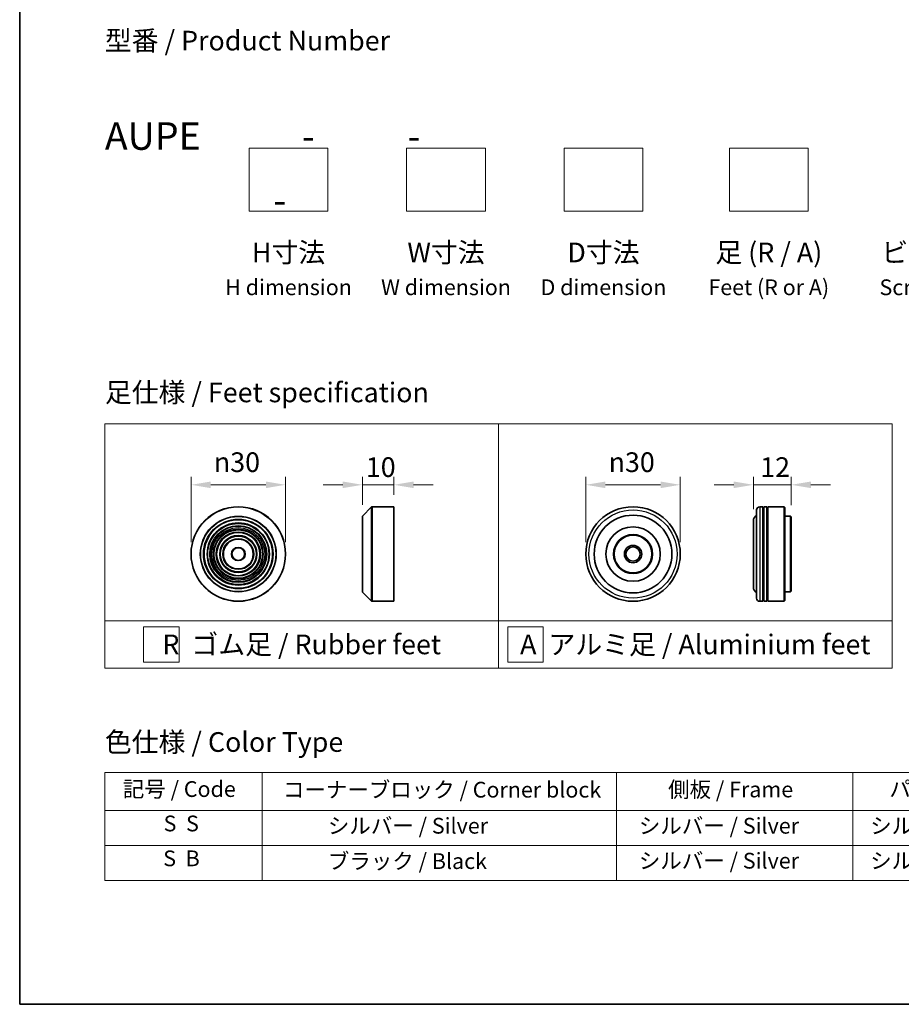
# Model space of a CAD drawing. Units: millimetres. Extents: x 36 to 8698, y 20 to 1566.
# Drawn here: x 36 to 316, y 20 to 333 of the extents above; entities that cross this region are included whole.
import ezdxf

# ---------------------------------------------------------------- set-up
doc = ezdxf.new("R2010")
doc.units = ezdxf.units.MM
doc.header["$LTSCALE"] = 2.5
doc.layers.get('Defpoints').update_dxf_attribs({"lineweight": 25})
for name, color, linetype, lineweight in [('Border (ISO)', 7, 'Continuous', 35), ('Dimension (ISO)', 7, 'Continuous', 18), ('Sketch Geometry (ISO)', 7, 'Continuous', 18), ('Symbol (ISO)', 7, 'Continuous', 18), ('Visible (ISO)', 7, 'Continuous', 35), ('Visible Narrow (ISO)', 7, 'Continuous', 25)]:
    doc.layers.add(name, color=color, linetype=linetype, lineweight=lineweight)
doc.styles.add('Note Text (TK)', font='MS PGothic.ttf')
doc.styles.add('Note Text (TK2)', font='MS PGothic.ttf')
doc.dimstyles.new('Default - Method 1b (TK)', dxfattribs={"dimscale": 2.5, "dimtxt": 2.5, "dimasz": 2.5, "dimexe": 1, "dimexo": 1.5, "dimgap": 1, "dimtad": 1, "dimrnd": 1e-08, "dimdsep": 46, "dimtxsty": 'Note Text (TK)', "dimcen": 0.09, "dimdle": 5, "dimclrd": 100, "dimclre": 100, "dimclrt": 7, "dimadec": 1, "dimazin": 1, "dimtfac": 1, "dimtmove": 0, "dimatfit": 3, "dimfxl": 0, "dimtolj": 1, "dimlwd": -1, "dimlwe": -1, "dimarcsym": 0})

# ---------------------------------------------------------------- blocks, each defined once
blk = doc.blocks.new('図面枠 tk図枠')
at = {"layer": 'Border (ISO)'}
for p, q in [((14.5, 289), (14.5, 8)), ((14.5, 8), (405.5, 8))]:
    blk.add_line(p, q, dxfattribs=at)
blk = doc.blocks.new('テーブル53')
at = {"layer": 'Symbol (ISO)'}
for p, q in [((25.31, 37.43), (214.31, 37.43)), ((25.31, 37.43), (25.31, 32.6)), ((45.31, 37.43), (45.31, 32.6)), ((90.31, 37.43), (90.31, 32.6)), ((120.31, 37.43), (120.31, 32.6)), ((148.31, 37.43), (148.31, 32.6)), ((176.31, 37.43), (176.31, 32.6)), ((214.31, 37.43), (214.31, 32.6)), ((25.31, 32.6), (214.31, 32.6)), ((25.31, 32.6), (25.31, 23.73)), ((45.31, 32.6), (45.31, 23.73)), ((90.31, 32.6), (90.31, 23.73)), ((120.31, 32.6), (120.31, 23.73)), ((148.31, 32.6), (148.31, 23.73)), ((176.31, 32.6), (176.31, 23.73)), ((214.31, 32.6), (214.31, 23.73)), ((25.31, 28.16), (214.31, 28.16)), ((25.31, 23.73), (214.31, 23.73))]:
    blk.add_line(p, q, dxfattribs=at)
at = {"layer": 'Symbol (ISO)', "color": 7, "char_height": 2, "attachment_point": 7, "style": 'Note Text (TK2)'}
for s, insert in [('記号 / Code', (27.6, 33.71)), ('コーナーブロック / Corner block', (47.93, 33.63)), ('側板 / Frame', (96.86, 33.66)), ('パネル / Panel', (124.97, 33.72)), ('カバー / Top cover', (150.3, 33.58)), ('下カバー / Bottom cover', (179.65, 33.69)), ('S  S', (32.78, 29.34)), ('            シルバー / Silver', (46.31, 29.05)), ('   シルバー / Silver', (91.31, 29.05)), ('  シルバー / Silver', (121.31, 29.05)), ('  シルバー / Silver', (149.31, 29.05)), ('      シルバー / Silver', (177.31, 29.05)), ('S  B', (32.73, 24.91)), ('            ブラック / Black', (46.31, 24.56)), ('   シルバー / Silver', (91.31, 24.61)), ('  シルバー / Silver', (121.31, 24.61)), ('  シルバー / Silver', (149.31, 24.61)), ('      シルバー / Silver', (177.31, 24.61))]:
    blk.add_mtext(s, dxfattribs=dict(at, insert=insert))
blk = doc.blocks.new('*D4')
at = {"layer": 'Defpoints', "color": 0, "transparency": 16777216}
for p in [(120.67, 184.93), (90.67, 162.95), (120.67, 162.95)]:
    blk.add_point(p, dxfattribs=at)
at = {"layer": 'Dimension (ISO)', "color": 100, "transparency": 16777216}
for p, q in [((90.67, 166.7), (90.67, 187.43)), ((96.92, 184.93), (114.42, 184.93)), ((120.67, 166.7), (120.67, 187.43))]:
    blk.add_line(p, q, dxfattribs=at)
for points in [[(96.92, 185.97), (96.92, 183.88), (90.67, 184.93)], [(114.42, 185.97), (114.42, 183.88), (120.67, 184.93)]]:
    blk.add_solid(points, dxfattribs=at)
at = {"layer": 'Dimension (ISO)', "color": 7, "transparency": 16777216, "insert": (97.92, 192.11), "char_height": 6.25, "attachment_point": 4, "style": 'Note Text (TK)'}
blk.add_mtext('\\A1;\\fAIGDT|b0|i0;{\\H6.2250;n}\\fＭＳ Ｐゴシック|b0|i0;30', dxfattribs=at)
blk = doc.blocks.new('*D5')
at = {"layer": 'Defpoints', "color": 0, "transparency": 16777216}
for p in [(155.08, 184.93), (155.08, 177.95), (145.08, 174.87)]:
    blk.add_point(p, dxfattribs=at)
at = {"layer": 'Dimension (ISO)', "color": 100, "transparency": 16777216}
for p, q in [((138.83, 184.93), (132.58, 184.93)), ((145.08, 178.62), (145.08, 187.43)), ((145.08, 184.93), (155.08, 184.93)), ((155.08, 181.7), (155.08, 187.43)), ((161.33, 184.93), (167.58, 184.93))]:
    blk.add_line(p, q, dxfattribs=at)
for points in [[(138.83, 185.97), (138.83, 183.88), (145.08, 184.93)], [(161.33, 185.97), (161.33, 183.88), (155.08, 184.93)]]:
    blk.add_solid(points, dxfattribs=at)
at = {"layer": 'Dimension (ISO)', "color": 7, "transparency": 16777216, "insert": (146.17, 190.55), "char_height": 6.25, "attachment_point": 4, "style": 'Note Text (TK)'}
blk.add_mtext('\\A1;10', dxfattribs=at)
blk = doc.blocks.new('*D6')
at = {"layer": 'Defpoints', "color": 0, "transparency": 16777216}
for p in [(246.01, 184.93), (216.01, 162.95), (246.01, 162.95)]:
    blk.add_point(p, dxfattribs=at)
at = {"layer": 'Dimension (ISO)', "color": 100, "transparency": 16777216}
for p, q in [((216.01, 166.7), (216.01, 187.43)), ((222.26, 184.93), (239.76, 184.93)), ((246.01, 166.7), (246.01, 187.43))]:
    blk.add_line(p, q, dxfattribs=at)
for points in [[(222.26, 185.97), (222.26, 183.88), (216.01, 184.93)], [(239.76, 185.97), (239.76, 183.88), (246.01, 184.93)]]:
    blk.add_solid(points, dxfattribs=at)
at = {"layer": 'Dimension (ISO)', "color": 7, "transparency": 16777216, "insert": (223.27, 192.11), "char_height": 6.25, "attachment_point": 4, "style": 'Note Text (TK)'}
blk.add_mtext('\\A1;\\fAIGDT|b0|i0;{\\H6.2250;n}\\fＭＳ Ｐゴシック|b0|i0;30', dxfattribs=at)
blk = doc.blocks.new('*D7')
at = {"layer": 'Defpoints', "color": 0, "transparency": 16777216}
for p in [(281.23, 184.93), (269.23, 173.45), (281.23, 174.75)]:
    blk.add_point(p, dxfattribs=at)
at = {"layer": 'Dimension (ISO)', "color": 100, "transparency": 16777216}
for p, q in [((262.98, 184.93), (256.73, 184.93)), ((269.23, 177.2), (269.23, 187.43)), ((269.23, 184.93), (281.23, 184.93)), ((281.23, 178.5), (281.23, 187.43)), ((287.48, 184.93), (293.73, 184.93))]:
    blk.add_line(p, q, dxfattribs=at)
for points in [[(262.98, 185.97), (262.98, 183.88), (269.23, 184.93)], [(287.48, 185.97), (287.48, 183.88), (281.23, 184.93)]]:
    blk.add_solid(points, dxfattribs=at)
at = {"layer": 'Dimension (ISO)', "color": 7, "transparency": 16777216, "insert": (271.4, 190.55), "char_height": 6.25, "attachment_point": 4, "style": 'Note Text (TK)'}
blk.add_mtext('\\A1;12', dxfattribs=at)

msp = doc.modelspace()

# ---------------------------------------------------------------- linework, layer by layer
at = {"layer": 'Sketch Geometry (ISO)'}
for p, q in [((109.1281, 271.8262), (109.1281, 291.8262)), ((109.1281, 291.8262), (134.1281, 291.8262)), ((134.1281, 291.8262), (134.1281, 271.8262)), ((159.1281, 291.8262), (184.1281, 291.8262)), ((159.1281, 271.8262), (159.1281, 291.8262)), ((184.1281, 291.8262), (184.1281, 271.8262)), ((209.1281, 271.8262), (209.1281, 291.8262)), ((209.1281, 291.8262), (234.1281, 291.8262)), ((234.1281, 291.8262), (234.1281, 271.8262)), ((261.6281, 271.8262), (261.6281, 291.8262)), ((261.6281, 291.8262), (286.6281, 291.8262)), ((286.6281, 291.8262), (286.6281, 271.8262)), ((134.1281, 271.8262), (109.1281, 271.8262)), ((184.1281, 271.8262), (159.1281, 271.8262)), ((234.1281, 271.8262), (209.1281, 271.8262)), ((286.6281, 271.8262), (261.6281, 271.8262)), ((63.2881, 204.2664), (188.2881, 204.2664)), ((63.2881, 141.7664), (63.2881, 204.2664)), ((188.2881, 204.2664), (313.2881, 204.2664)), ((188.2881, 204.2664), (188.2881, 141.7664)), ((313.2881, 204.2664), (313.2881, 141.7664)), ((63.2881, 141.7664), (188.2881, 141.7664)), ((63.2881, 141.7664), (63.2881, 126.7664)), ((188.2881, 141.7664), (313.2881, 141.7664)), ((188.2881, 141.7664), (188.2881, 126.7664)), ((313.2881, 141.7664), (313.2881, 126.7664)), ((75.5906, 139.8914), (86.8406, 139.8914)), ((75.5906, 128.6414), (75.5906, 139.8914)), ((86.8406, 139.8914), (86.8406, 128.6414)), ((191.2765, 139.8914), (202.5265, 139.8914)), ((191.2765, 128.6414), (191.2765, 139.8914)), ((202.5265, 139.8914), (202.5265, 128.6414)), ((86.8406, 128.6414), (75.5906, 128.6414)), ((202.5265, 128.6414), (191.2765, 128.6414)), ((188.2881, 126.7664), (63.2881, 126.7664)), ((188.2881, 126.7664), (313.2881, 126.7664))]:
    msp.add_line(p, q, dxfattribs=at)
at = {"layer": 'Visible (ISO)'}
for p, q in [((145.1366, 175.0097), (148.0194, 177.8926)), ((148.1609, 177.9512), (155.078, 177.9512)), ((155.078, 147.9512), (155.078, 177.9512)), ((270.235, 148.9512), (270.235, 176.9512)), ((272.235, 177.9512), (271.235, 177.9512)), ((272.235, 177.9512), (272.235, 147.9512)), ((272.235, 177.7512), (272.535, 177.7512)), ((272.535, 147.9512), (272.535, 177.9512)), ((273.535, 177.9512), (272.535, 177.9512)), ((273.535, 177.9512), (273.535, 147.9512)), ((273.535, 177.7512), (273.835, 177.7512)), ((273.835, 147.9512), (273.835, 177.9512)), ((279.035, 177.9512), (273.835, 177.9512)), ((279.035, 147.9512), (279.035, 177.9512)), ((279.235, 177.7512), (279.035, 177.9512)), ((279.235, 177.7512), (279.235, 148.1512)), ((145.078, 151.034), (145.078, 174.8683)), ((269.235, 173.4512), (269.235, 152.4512)), ((281.035, 174.9512), (279.235, 174.9512)), ((281.035, 150.9512), (281.035, 174.9512)), ((281.235, 174.7512), (281.035, 174.9512)), ((281.235, 174.7512), (281.235, 151.1512)), ((145.1366, 150.8926), (148.0194, 148.0097)), ((281.035, 150.9512), (279.235, 150.9512)), ((281.235, 151.1512), (281.035, 150.9512)), ((148.1609, 147.9512), (155.078, 147.9512)), ((272.235, 147.9512), (271.235, 147.9512)), ((272.235, 148.1512), (272.535, 148.1512)), ((273.535, 147.9512), (272.535, 147.9512)), ((273.535, 148.1512), (273.835, 148.1512)), ((279.035, 147.9512), (273.835, 147.9512)), ((279.235, 148.1512), (279.035, 147.9512))]:
    msp.add_line(p, q, dxfattribs=at)
for centre, radius in [((105.6682, 162.9512), 15), ((231.0146, 162.9512), 15), ((231.0146, 162.9512), 12.35), ((105.6682, 162.9512), 10.875), ((105.6682, 162.9512), 9.875), ((105.6682, 162.9512), 8.875), ((105.6682, 162.9512), 7.8748), ((105.6682, 162.9512), 6.8748), ((105.6682, 162.9512), 5.8748), ((231.0146, 162.9512), 8.65), ((231.0146, 162.9512), 6.2), ((231.0146, 162.9512), 6), ((105.6682, 162.9512), 4.75), ((231.0146, 162.9512), 2.75), ((105.6682, 162.9512), 2), ((231.0146, 162.9512), 2.25)]:
    msp.add_circle(centre, radius, dxfattribs=at)
for centre, radius, start, end in [((148.1609, 177.7512), 0.2, 90, 135), ((271.235, 173.4512), 2, 120, 180), ((271.235, 176.9512), 1, 90, 180), ((145.278, 174.8683), 0.2, 135, 180), ((145.278, 151.034), 0.2, 180, 225), ((271.235, 152.4512), 2, 180, 240), ((148.1609, 148.1512), 0.2, 225, 270), ((271.235, 148.9512), 1, 180, 270)]:
    msp.add_arc(centre, radius, start, end, dxfattribs=at)
at = {"layer": 'Visible Narrow (ISO)'}
for p, q in [((148.0194, 148.0097), (148.0194, 177.8926)), ((148.1609, 177.9512), (148.1609, 147.9512)), ((271.235, 177.9512), (271.235, 147.9512)), ((145.1366, 175.0097), (145.1366, 150.8926))]:
    msp.add_line(p, q, dxfattribs=at)
for centre, radius in [((105.6682, 162.9512), 14.9414), ((231.0146, 162.9512), 14), ((105.6682, 162.9512), 12.0586), ((105.6682, 162.9512), 11.9172), ((105.6682, 162.9512), 11.075), ((105.6682, 162.9512), 9.675), ((105.6682, 162.9512), 9.075), ((105.6682, 162.9512), 8.375), ((105.6682, 162.9512), 8.3748), ((105.6682, 162.9512), 7.6748), ((105.6682, 162.9512), 7.0748), ((105.6682, 162.9512), 5.6748), ((105.6682, 162.9512), 4.95), ((105.6682, 162.9512), 2.2)]:
    msp.add_circle(centre, radius, dxfattribs=at)

# ---------------------------------------------------------------- block references
at = {"xscale": 2.5, "yscale": 2.5, "zscale": 2.5}
for name in ['図面枠 tk図枠', 'テーブル53']:
    msp.add_blockref(name, (0, 0), dxfattribs=at)

# ---------------------------------------------------------------- texts
at = {"layer": 'Symbol (ISO)', "color": 7, "char_height": 6.25, "style": 'Note Text (TK)'}
for s, insert, attachment_point, line_spacing_factor in [('型番 / Product Number\\P\\P{\\H1.4x;AUPE            -           -                                        -}', (63.2881, 300.0167), 4, 1.393281), ('H寸法\\P{\\H0.8x;H dimension\\H1.72342x; }', (121.6281, 261.8262), 2, 1.121739), ('W寸法\\P{\\H0.8x;W dimension\\H1.72342x; }', (171.6281, 261.8262), 2, 1.121739), ('D寸法\\P{\\H0.8x;D dimension\\H1.72342x; }', (221.6281, 261.8262), 2, 1.121739), ('ビス (P / H)\\P{\\H0.8x;Screw (P or H)\\H1.90758x; }', (331.6281, 261.8262), 2, 1.121739), ('足 (R / A)\\P{\\H0.8x;Feet (R or A)\\H1.82566x; }', (274.1281, 261.8262), 2, 1.121739), ('\\fＭＳ Ｐゴシック|b0|i0;足仕様 / Feet specification', (63.2881, 214.2664), 4, 1.5), ('\\fＭＳ Ｐゴシック|b0|i0;R  ゴム足 / Rubber feet', (125.7881, 134.2664), 5, 1.5), ('\\fＭＳ Ｐゴシック|b0|i0;A  アルミ足 / Aluminium feet', (250.7881, 134.2664), 5, 1.5), ('\\fＭＳ Ｐゴシック|b0|i0;色仕様 / Color Type', (63.2881, 103.2761), 4, 1.5)]:
    msp.add_mtext(s, dxfattribs=dict(at, insert=insert, attachment_point=attachment_point, line_spacing_factor=line_spacing_factor))

# ---------------------------------------------------------------- dimensions: what is measured, and where the dimension line sits
at = {"layer": 'Dimension (ISO)', "color": 100, "true_color": 0x00ff3f}
for base, p1, p2, picture, middle in [((120.6682, 184.9255), (90.6682, 162.9512), (120.6682, 162.9512), '*D4', (105.6682, 184.9255)), ((246.0146, 184.9255), (216.0146, 162.9512), (246.0146, 162.9512), '*D6', (231.0146, 184.9255))]:
    dim = msp.add_linear_dim(base=base, p1=p1, p2=p2, angle=180, text='\\fAIGDT|b0|i0;{\\H6.2250;n}\\fＭＳ Ｐゴシック|b0|i0;<>', dimstyle='Default - Method 1b (TK)', override={"dimgap": 1, "dimdec": 2, "dimtol": 0, "dimlim": 0, "dimtp": 0, "dimtm": 0, "dimtdec": 2, "dimtofl": 0, "dimatfit": 1}, dxfattribs=at)
    dim.commit()
    dim.dimension.update_dxf_attribs({"geometry": picture, "text_midpoint": middle, "dimtype": 160})
dim = msp.add_linear_dim(base=(155.078, 184.9255), p1=(145.078, 174.8683), p2=(155.078, 177.9512), angle=180, dimstyle='Default - Method 1b (TK)', override={"dimgap": 1, "dimdec": 2, "dimtol": 0, "dimlim": 0, "dimtp": 0, "dimtm": 0, "dimtdec": 2, "dimtofl": 1, "dimatfit": 1}, dxfattribs=at)
dim.commit()
dim.dimension.update_dxf_attribs({"geometry": '*D5', "text_midpoint": (150.078, 184.9255), "dimtype": 160})
dim = msp.add_linear_dim(base=(281.235, 184.9255), p1=(269.235, 173.4512), p2=(281.235, 174.7512), dimstyle='Default - Method 1b (TK)', override={"dimgap": 1, "dimdec": 2, "dimtol": 0, "dimlim": 0, "dimtp": 0, "dimtm": 0, "dimtdec": 2, "dimtofl": 1, "dimatfit": 1}, dxfattribs=at)
dim.commit()
dim.dimension.update_dxf_attribs({"geometry": '*D7', "text_midpoint": (275.235, 184.9255), "dimtype": 160})

doc.saveas('drawing.dxf')
